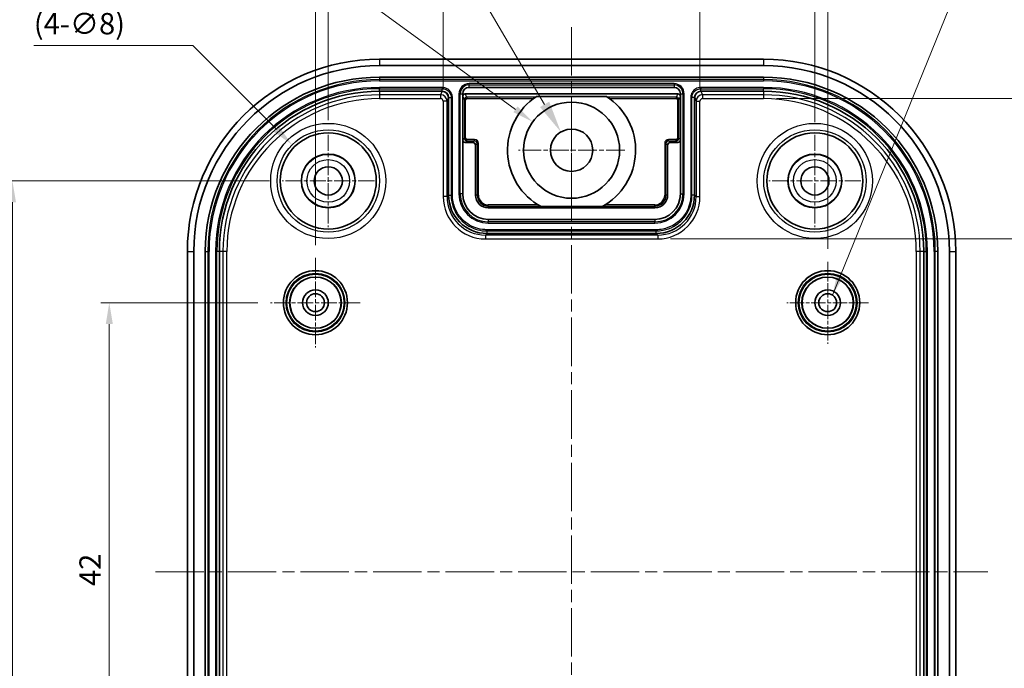
# Model space of a CAD drawing. Units: millimetres. Extents: x -76 to 1389, y 3 to 284.
# Drawn here: x 1260 to 1337, y 181 to 232 of the extents above; entities that cross this region are included whole.
import ezdxf

# ---------------------------------------------------------------- set-up
doc = ezdxf.new("R2010")
doc.units = ezdxf.units.MM
doc.header["$LTSCALE"] = 0.666667
doc.linetypes.add('CHAIN', pattern=[0.3543, 0.2362, -0.0295, 0.0591, -0.0295])
doc.layers.get('Defpoints').update_dxf_attribs({"lineweight": 25})
for name, color, linetype, lineweight in [('Center Mark (ISO)', 131, 'Continuous', 18), ('Centerline (ISO)', 131, 'Continuous', 18), ('Dimension (ISO)', 7, 'Continuous', 18), ('Dimension (ISO) @ 1', 7, 'Continuous', 18), ('Symbol (ISO)', 7, 'Continuous', 18), ('Visible (ISO)', 7, 'Continuous', 35), ('Visible Narrow (ISO)', 7, 'Continuous', 25)]:
    doc.layers.add(name, color=color, linetype=linetype, lineweight=lineweight)
doc.styles.add('Note Text (TK)', font='txt')
doc.dimstyles.new('Default - Method 1b (TK)', dxfattribs={"dimscale": 0.666667, "dimtxt": 2.5, "dimasz": 2.5, "dimexe": 1, "dimexo": 1.5, "dimgap": 1, "dimtad": 1, "dimtoh": 1, "dimrnd": 1e-08, "dimdsep": 46, "dimtxsty": 'Note Text (TK)', "dimcen": 0.09, "dimdle": 5, "dimclrd": 100, "dimclre": 100, "dimclrt": 7, "dimadec": 1, "dimazin": 1, "dimtfac": 1, "dimtmove": 0, "dimatfit": 3, "dimfxl": 1, "dimtolj": 1, "dimlwd": -1, "dimlwe": -1, "dimarcsym": 0})
doc.dimstyles.new('Default - Method 1b (TK)$7', dxfattribs={"dimscale": 0.666667, "dimtxt": 2.5, "dimasz": 2.5, "dimexe": 1, "dimexo": 1.5, "dimgap": 1, "dimtad": 1, "dimtoh": 1, "dimrnd": 1e-08, "dimdsep": 46, "dimtxsty": 'Note Text (TK)', "dimcen": 0.09, "dimdle": 5, "dimclrd": 100, "dimclre": 100, "dimclrt": 7, "dimadec": 1, "dimazin": 1, "dimtfac": 1, "dimtmove": 0, "dimatfit": 3, "dimfxl": 1, "dimtolj": 1, "dimlwd": -1, "dimlwe": -1, "dimarcsym": 0})

# ---------------------------------------------------------------- blocks, each defined once
blk = doc.blocks.new('*D76')
at = {"layer": 'Defpoints', "color": 0}
for p in [(1321.997, 240.8), (1283.997, 222.707), (1321.997, 222.557)]:
    blk.add_point(p, dxfattribs=at)
at = {"layer": 'Dimension (ISO)', "color": 100}
for p, q in [((1283.997, 223.707), (1283.997, 241.467)), ((1321.997, 223.557), (1321.997, 241.467)), ((1285.664, 240.8), (1320.33, 240.8))]:
    blk.add_line(p, q, dxfattribs=at)
for points in [[(1285.664, 241.078), (1285.664, 240.522), (1283.997, 240.8)], [(1320.33, 241.078), (1320.33, 240.522), (1321.997, 240.8)]]:
    blk.add_solid(points, dxfattribs=at)
at = {"layer": 'Dimension (ISO)', "color": 7, "insert": (1301.903, 242.3), "char_height": 1.6667, "attachment_point": 4, "style": 'Note Text (TK)'}
blk.add_mtext('\\A1;38', dxfattribs=at)
blk = doc.blocks.new('*D77')
at = {"layer": 'Defpoints', "color": 0}
for p in [(1322.997, 247.901), (1282.997, 212.957), (1322.997, 212.657)]:
    blk.add_point(p, dxfattribs=at)
at = {"layer": 'Dimension (ISO)', "color": 100}
for p, q in [((1282.997, 213.957), (1282.997, 248.567)), ((1322.997, 213.657), (1322.997, 248.567)), ((1284.664, 247.901), (1321.33, 247.901))]:
    blk.add_line(p, q, dxfattribs=at)
for points in [[(1284.664, 248.178), (1284.664, 247.623), (1282.997, 247.901)], [(1321.33, 248.178), (1321.33, 247.623), (1322.997, 247.901)]]:
    blk.add_solid(points, dxfattribs=at)
at = {"layer": 'Dimension (ISO)', "color": 7, "insert": (1301.87, 249.401), "char_height": 1.6667, "attachment_point": 4, "style": 'Note Text (TK)'}
blk.add_mtext('\\A1;40', dxfattribs=at)
blk = doc.blocks.new('*D78')
at = {"layer": 'Defpoints', "color": 0}
for p in [(1279.497, 209.457), (1266.898, 167.457), (1279.497, 167.457)]:
    blk.add_point(p, dxfattribs=at)
at = {"layer": 'Dimension (ISO)', "color": 100}
for p, q in [((1278.497, 209.457), (1266.232, 209.457)), ((1266.898, 207.791), (1266.898, 169.124)), ((1278.497, 167.457), (1266.232, 167.457))]:
    blk.add_line(p, q, dxfattribs=at)
for points in [[(1266.621, 207.791), (1267.176, 207.791), (1266.898, 209.457)], [(1266.621, 169.124), (1267.176, 169.124), (1266.898, 167.457)]]:
    blk.add_solid(points, dxfattribs=at)
at = {"layer": 'Dimension (ISO)', "color": 7, "insert": (1265.398, 187.349), "char_height": 1.6667, "attachment_point": 4, "rotation": 90, "style": 'Note Text (TK)'}
blk.add_mtext('\\A1;42', dxfattribs=at)
blk = doc.blocks.new('*D79')
at = {"layer": 'Defpoints', "color": 0}
for p in [(1280.397, 218.957), (1259.336, 157.957), (1280.397, 157.957)]:
    blk.add_point(p, dxfattribs=at)
at = {"layer": 'Dimension (ISO)', "color": 100}
for p, q in [((1279.397, 218.957), (1258.669, 218.957)), ((1259.336, 217.291), (1259.336, 159.624)), ((1279.397, 157.957), (1258.669, 157.957))]:
    blk.add_line(p, q, dxfattribs=at)
for points in [[(1259.058, 217.291), (1259.614, 217.291), (1259.336, 218.957)], [(1259.058, 159.624), (1259.614, 159.624), (1259.336, 157.957)]]:
    blk.add_solid(points, dxfattribs=at)
at = {"layer": 'Dimension (ISO)', "color": 7, "insert": (1257.836, 187.539), "char_height": 1.6667, "attachment_point": 4, "rotation": 90, "style": 'Note Text (TK)'}
blk.add_mtext('\\A1;61', dxfattribs=at)
blk = doc.blocks.new('*D80')
at = {"layer": 'Defpoints', "color": 0}
for p in [(1299.964, 223.563), (1306.03, 219.152)]:
    blk.add_point(p, dxfattribs=at)
at = {"layer": 'Dimension (ISO)', "color": 100}
for p, q in [((1264.81, 239.912), (1277.487, 239.912)), ((1277.487, 239.912), (1298.616, 224.543)), ((1302.937, 221.357), (1303.057, 221.357)), ((1302.997, 221.297), (1302.997, 221.417))]:
    blk.add_line(p, q, dxfattribs=at)
blk.add_solid([(1298.78, 224.768), (1298.453, 224.319), (1299.964, 223.563)], dxfattribs=at)
at = {"layer": 'Dimension (ISO)', "color": 7, "insert": (1264.81, 241.412), "char_height": 1.6667, "attachment_point": 4, "style": 'Note Text (TK)'}
blk.add_mtext('\\A1;2-∅7.5', dxfattribs=at)
blk = doc.blocks.new('*D81')
at = {"layer": 'Defpoints', "color": 0}
for p in [(1309.723, 214.432), (1309.723, 162.483), (1343.354, 162.483)]:
    blk.add_point(p, dxfattribs=at)
at = {"layer": 'Dimension (ISO)', "color": 100}
for p, q in [((1310.723, 214.432), (1344.021, 214.432)), ((1343.354, 212.765), (1343.354, 164.15)), ((1310.723, 162.483), (1344.021, 162.483))]:
    blk.add_line(p, q, dxfattribs=at)
for points in [[(1343.076, 212.765), (1343.632, 212.765), (1343.354, 214.432)], [(1343.076, 164.15), (1343.632, 164.15), (1343.354, 162.483)]]:
    blk.add_solid(points, dxfattribs=at)
at = {"layer": 'Dimension (ISO)', "color": 7, "insert": (1341.589, 176.412), "char_height": 1.66667, "attachment_point": 4, "rotation": 90, "style": 'Note Text (TK)'}
blk.add_mtext('\\A1;有効寸法 / Max dim. 52', dxfattribs=at)
blk = doc.blocks.new('*D86')
at = {"layer": 'Defpoints', "color": 0}
for p in [(1302.16, 222.779), (1303.834, 219.935)]:
    blk.add_point(p, dxfattribs=at)
at = {"layer": 'Dimension (ISO)', "color": 100}
for p, q in [((1252.962, 256.381), (1282.386, 256.381)), ((1282.386, 256.381), (1300.892, 224.934)), ((1302.997, 221.267), (1302.997, 221.447)), ((1302.907, 221.357), (1303.087, 221.357))]:
    blk.add_line(p, q, dxfattribs=at)
blk.add_solid([(1301.251, 225.145), (1300.533, 224.723), (1302.16, 222.779)], dxfattribs=at)
at = {"layer": 'Dimension (ISO)', "color": 7, "insert": (1252.962, 258.884), "char_height": 2.3, "attachment_point": 4, "style": 'Note Text (TK)'}
blk.add_mtext('\\A1; 2-M3用外部取付穴', dxfattribs=at)
blk = doc.blocks.new('*D58')
at = {"layer": 'Defpoints', "color": 0}
for p in [(1281.172, 221.782), (1286.822, 216.132)]:
    blk.add_point(p, dxfattribs=at)
at = {"layer": 'Dimension (ISO)', "color": 100}
for p, q in [((1261.003, 229.53), (1273.425, 229.53)), ((1273.425, 229.53), (1279.993, 222.961)), ((1283.937, 218.957), (1284.057, 218.957)), ((1283.997, 218.897), (1283.997, 219.017))]:
    blk.add_line(p, q, dxfattribs=at)
blk.add_solid([(1280.19, 223.157), (1279.797, 222.764), (1281.172, 221.782)], dxfattribs=at)
at = {"layer": 'Dimension (ISO)', "color": 7, "insert": (1261.003, 231.229), "char_height": 1.6667, "attachment_point": 4, "style": 'Note Text (TK)'}
blk.add_mtext('\\A1;(4-∅8)', dxfattribs=at)
blk = doc.blocks.new('*D59')
at = {"layer": 'Defpoints', "color": 0}
for p in [(1317.997, 225.379), (1317.997, 151.536), (1353.128, 151.536)]:
    blk.add_point(p, dxfattribs=at)
at = {"layer": 'Dimension (ISO)', "color": 100}
for p, q in [((1318.997, 225.379), (1353.794, 225.379)), ((1353.128, 223.712), (1353.128, 153.202)), ((1318.997, 151.536), (1353.794, 151.536))]:
    blk.add_line(p, q, dxfattribs=at)
for points in [[(1352.85, 223.712), (1353.405, 223.712), (1353.128, 225.379)], [(1352.85, 153.202), (1353.405, 153.202), (1353.128, 151.536)]]:
    blk.add_solid(points, dxfattribs=at)
at = {"layer": 'Dimension (ISO)', "color": 7, "insert": (1351.362, 176.388), "char_height": 1.66667, "attachment_point": 4, "rotation": 90, "style": 'Note Text (TK)'}
blk.add_mtext('\\A1;有効寸法 / Max dim. 74', dxfattribs=at)
blk = doc.blocks.new('*D60')
at = {"layer": 'Defpoints', "color": 0}
for p in [(1313.023, 234.637), (1292.971, 225.179), (1313.023, 225.179)]:
    blk.add_point(p, dxfattribs=at)
at = {"layer": 'Dimension (ISO)', "color": 100}
for p, q in [((1292.971, 226.179), (1292.971, 235.304)), ((1313.023, 226.179), (1313.023, 235.304)), ((1294.638, 234.637), (1311.356, 234.637))]:
    blk.add_line(p, q, dxfattribs=at)
for points in [[(1294.638, 234.915), (1294.638, 234.359), (1292.971, 234.637)], [(1311.356, 234.915), (1311.356, 234.359), (1313.023, 234.637)]]:
    blk.add_solid(points, dxfattribs=at)
at = {"layer": 'Dimension (ISO)', "color": 7, "insert": (1301.221, 236.137), "char_height": 1.6667, "attachment_point": 4, "style": 'Note Text (TK)'}
blk.add_mtext('\\A1;20.1', dxfattribs=at)

msp = doc.modelspace()

# ---------------------------------------------------------------- linework, layer by layer
at = {"layer": 'Center Mark (ISO)', "linetype": 'CHAIN', "ltscale": 9.222921}
for p, q in [((1302.9969, 225.5074), (1302.9969, 217.2074)), ((1307.1469, 221.3574), (1298.8469, 221.3574))]:
    msp.add_line(p, q, dxfattribs=at)
at = {"layer": 'Center Mark (ISO)', "linetype": 'CHAIN', "ltscale": 8.000593}
for p, q in [((1283.9969, 222.5574), (1283.9969, 215.3574)), ((1321.9969, 222.5574), (1321.9969, 215.3574)), ((1287.5969, 218.9574), (1280.3969, 218.9574)), ((1325.5969, 218.9574), (1318.3969, 218.9574))]:
    msp.add_line(p, q, dxfattribs=at)
at = {"layer": 'Center Mark (ISO)', "linetype": 'CHAIN', "ltscale": 7.778352}
for p, q in [((1282.9969, 212.9574), (1282.9969, 205.9574)), ((1286.4969, 209.4574), (1279.4969, 209.4574))]:
    msp.add_line(p, q, dxfattribs=at)
at = {"layer": 'Center Mark (ISO)', "linetype": 'CHAIN', "ltscale": 7.111628}
for p, q in [((1322.9969, 212.6574), (1322.9969, 206.2574)), ((1326.1969, 209.4574), (1319.7969, 209.4574))]:
    msp.add_line(p, q, dxfattribs=at)
at = {"layer": 'Centerline (ISO)', "linetype": 'CHAIN', "ltscale": 23.990969}
for p, q in [((1302.9969, 230.9574), (1302.9969, 146.4574)), ((1270.4969, 188.4574), (1335.4969, 188.4574))]:
    msp.add_line(p, q, dxfattribs=at)
at = {"layer": 'Visible (ISO)'}
for p, q in [((1317.9969, 228.4574), (1287.9969, 228.4574)), ((1287.9969, 227.9574), (1317.9969, 227.9574)), ((1287.9969, 227.0574), (1317.9969, 227.0574)), ((1310.9969, 226.2574), (1294.9969, 226.2574)), ((1287.9969, 225.9574), (1292.8968, 225.9574)), ((1293.3969, 225.4574), (1293.3969, 217.8569)), ((1294.4969, 225.7574), (1294.4969, 225.5574)), ((1294.4969, 225.5574), (1294.4969, 222.1574)), ((1294.6968, 225.7574), (1311.297, 225.7574)), ((1300.2693, 225.5479), (1305.7245, 225.5479)), ((1311.4969, 225.5574), (1311.4969, 225.7574)), ((1311.4969, 222.1574), (1311.4969, 225.5574)), ((1312.5969, 217.8569), (1312.5969, 225.4574)), ((1313.097, 225.9574), (1317.9969, 225.9574)), ((1294.4969, 222.1574), (1294.4969, 217.9574)), ((1295.297, 221.9574), (1294.6969, 221.9574)), ((1295.4969, 217.8574), (1295.4969, 221.7574)), ((1310.4969, 221.7574), (1310.4969, 217.8574)), ((1311.297, 221.9574), (1310.6969, 221.9574)), ((1311.4969, 217.9574), (1311.4969, 222.1574)), ((1309.4969, 216.8574), (1296.4969, 216.8574)), ((1305.3805, 216.9621), (1300.6133, 216.9621)), ((1296.4969, 215.9574), (1309.4969, 215.9574)), ((1296.3965, 214.8574), (1309.5974, 214.8574)), ((1272.9969, 213.4574), (1272.9969, 163.4574)), ((1273.4969, 163.4574), (1273.4969, 213.4574)), ((1274.3969, 163.4574), (1274.3969, 213.4574)), ((1275.4969, 163.4574), (1275.4969, 213.4574)), ((1330.4969, 213.4574), (1330.4969, 163.4574)), ((1331.5969, 213.4574), (1331.5969, 163.4574)), ((1332.4969, 213.4574), (1332.4969, 163.4574)), ((1332.9969, 163.4574), (1332.9969, 213.4574))]:
    msp.add_line(p, q, dxfattribs=at)
for centre, radius in [((1302.9969, 221.3574), 3.75), ((1302.9969, 221.3574), 1.65), ((1283.9969, 218.9574), 3.75), ((1321.9969, 218.9574), 3.75), ((1283.9969, 218.9574), 2.1), ((1321.9969, 218.9574), 2.1), ((1283.9969, 218.9574), 1.1), ((1321.9969, 218.9574), 1.1), ((1282.9969, 209.4574), 2.5), ((1282.9969, 209.4574), 2), ((1322.9969, 209.4574), 2.5), ((1322.9969, 209.4574), 2), ((1282.9969, 209.4574), 1), ((1282.9969, 209.4574), 0.7), ((1322.9969, 209.4574), 1), ((1322.9969, 209.4574), 0.7)]:
    msp.add_circle(centre, radius, dxfattribs=at)
for centre, radius, start, end in [((1287.9969, 213.4574), 15, 90, 180), ((1317.9969, 213.4574), 15, 0, 90), ((1287.9969, 213.4574), 14.5, 90, 180), ((1317.9969, 213.4574), 14.5, 0, 90), ((1287.9969, 213.4574), 13.6, 90, 180), ((1317.9969, 213.4574), 13.6, 0, 90), ((1294.9969, 225.7574), 0.5, 90, 180), ((1310.9969, 225.7574), 0.5, 0, 90), ((1287.9969, 213.4574), 12.5, 90, 180), ((1302.9969, 221.3574), 5, 123.060492, 241.528448), ((1302.9969, 221.3574), 5, 298.471552, 56.939508), ((1317.9969, 213.4574), 12.5, 0, 90), ((1296.4969, 217.9574), 2, 180, 270), ((1296.4969, 217.8574), 1, 180, 270), ((1309.4969, 217.9574), 2, 270, 0), ((1309.4969, 217.8574), 1, 270, 0)]:
    msp.add_arc(centre, radius, start, end, dxfattribs=at)
for centre, major_axis, ratio, start_param, end_param in [((1292.8806, 225.4574), (0.2815, -0.4133), 0.9995836, 0.9730951, 2.5431163), ((1292.8968, 225.4574), (0.5001, 0), 0.9998477, 0, 1.5707963), ((1294.697, 225.5573), (-0.0895, 0.179), 0.9992388, 5.819964, 7.3901513), ((1311.2969, 225.5573), (0.0895, 0.179), 0.9992388, 5.1762193, 6.7464066), ((1313.097, 225.4574), (-0.5001, 0), 0.9998477, 4.712389, 6.2831853), ((1313.1133, 225.4574), (-0.2815, -0.4133), 0.9995836, 3.740069, 5.3100902), ((1294.697, 222.1574), (-0.1415, -0.1415), 0.9996955, 5.4979394, 7.0684312), ((1295.2969, 221.7574), (0.1415, 0.1415), 0.9996955, 5.4979394, 7.0684312), ((1310.697, 221.7574), (-0.1415, 0.1415), 0.9996955, 5.4979394, 7.0684312), ((1311.2969, 222.1574), (0.1415, -0.1415), 0.9996955, 5.4979394, 7.0684312), ((1296.3974, 217.8578), (-2.122, -2.122), 0.9996955, 5.4979394, 7.0684312), ((1309.5965, 217.8578), (2.122, -2.122), 0.9996955, 5.4979394, 7.0684312)]:
    msp.add_ellipse(centre, major_axis=major_axis, ratio=ratio, start_param=start_param, end_param=end_param, dxfattribs=at)
at = {"layer": 'Visible Narrow (ISO)'}
for p, q in [((1287.9969, 228.4574), (1287.9969, 227.9574)), ((1317.9969, 228.4574), (1317.9969, 227.9574)), ((1287.9969, 227.0574), (1287.9969, 226.8617)), ((1287.9969, 226.8617), (1287.9969, 226.7638)), ((1317.9969, 226.8617), (1287.9969, 226.8617)), ((1317.9969, 227.0574), (1317.9969, 226.8617)), ((1317.9969, 226.8617), (1317.9969, 226.7638)), ((1287.9969, 226.7638), (1317.9969, 226.7638)), ((1292.8968, 226.2509), (1287.9969, 226.2509)), ((1287.9969, 226.2509), (1287.9969, 226.1531)), ((1287.9969, 225.9574), (1287.9969, 226.1531)), ((1287.9969, 226.1531), (1292.8968, 226.1531)), ((1292.8968, 226.2509), (1292.8968, 226.1531)), ((1294.9969, 226.4531), (1294.9969, 226.5509)), ((1310.9969, 226.5509), (1294.9969, 226.5509)), ((1294.9969, 226.2574), (1294.9969, 226.4531)), ((1294.9969, 226.4531), (1310.9969, 226.4531)), ((1310.9969, 226.5509), (1310.9969, 226.4531)), ((1310.9969, 226.4531), (1310.9969, 226.2574)), ((1317.9969, 226.2509), (1313.097, 226.2509)), ((1313.097, 226.2509), (1313.097, 226.1531)), ((1313.097, 225.9574), (1313.097, 226.1531)), ((1313.097, 226.1531), (1317.9969, 226.1531)), ((1317.9969, 226.2509), (1317.9969, 226.1531)), ((1317.9969, 225.9574), (1317.9969, 226.1531)), ((1287.9969, 225.9574), (1287.9969, 225.6788)), ((1287.9969, 225.6788), (1287.9969, 225.3791)), ((1292.7713, 225.6788), (1287.9969, 225.6788)), ((1287.9969, 225.3791), (1292.7713, 225.3791)), ((1292.8808, 225.9574), (1292.7713, 225.6788)), ((1292.7713, 225.6788), (1292.7713, 225.3791)), ((1293.2712, 225.179), (1293.3805, 225.4574)), ((1293.3805, 225.4574), (1293.3969, 225.4574)), ((1293.3969, 225.4574), (1293.5926, 225.4574)), ((1293.6905, 225.4574), (1293.5926, 225.4574)), ((1293.5926, 225.4574), (1293.5926, 217.8569)), ((1293.6905, 217.8569), (1293.6905, 225.4574)), ((1294.2034, 225.7574), (1294.3012, 225.7574)), ((1294.2034, 225.7574), (1294.2034, 217.9574)), ((1294.3012, 225.7574), (1294.4969, 225.7574)), ((1294.3012, 217.9574), (1294.3012, 225.7574)), ((1294.4969, 225.5574), (1294.6261, 225.2989)), ((1294.6261, 225.2989), (1294.7261, 225.2989)), ((1294.6261, 225.2989), (1294.6261, 222.2865)), ((1294.8261, 225.4988), (1294.6968, 225.7574)), ((1294.7261, 222.2865), (1294.7261, 225.2989)), ((1300.1954, 225.4988), (1294.8261, 225.4988)), ((1294.8261, 225.4988), (1294.8261, 225.3989)), ((1294.8261, 225.3989), (1300.0531, 225.3989)), ((1311.1678, 225.4988), (1305.7984, 225.4988)), ((1305.9407, 225.3989), (1311.1678, 225.3989)), ((1311.297, 225.7574), (1311.1678, 225.4988)), ((1311.1678, 225.4988), (1311.1678, 225.3989)), ((1311.3677, 225.2989), (1311.2677, 225.2989)), ((1311.2677, 225.2989), (1311.2677, 222.2865)), ((1311.3677, 225.2989), (1311.4969, 225.5574)), ((1311.3677, 222.2865), (1311.3677, 225.2989)), ((1311.4969, 225.7574), (1311.6926, 225.7574)), ((1311.6926, 225.7574), (1311.7905, 225.7574)), ((1311.6926, 225.7574), (1311.6926, 217.9574)), ((1311.7905, 217.9574), (1311.7905, 225.7574)), ((1312.3034, 225.4574), (1312.3034, 217.8569)), ((1312.3034, 225.4574), (1312.4012, 225.4574)), ((1312.4012, 217.8569), (1312.4012, 225.4574)), ((1312.5969, 225.4574), (1312.6134, 225.4574)), ((1312.6134, 225.4574), (1312.7227, 225.179)), ((1313.2225, 225.6788), (1313.1131, 225.9574)), ((1313.2225, 225.6788), (1313.2225, 225.3791)), ((1317.9969, 225.6788), (1313.2225, 225.6788)), ((1313.2225, 225.3791), (1317.9969, 225.3791)), ((1317.9969, 225.9574), (1317.9969, 225.6788)), ((1317.9969, 225.6788), (1317.9969, 225.3791)), ((1292.9712, 225.179), (1292.9712, 217.7312)), ((1293.2712, 225.179), (1292.9712, 225.179)), ((1293.2712, 217.7312), (1293.2712, 225.179)), ((1312.7227, 225.179), (1313.0226, 225.179)), ((1312.7227, 225.179), (1312.7227, 217.7312)), ((1313.0226, 217.7312), (1313.0226, 225.179)), ((1294.6261, 222.2865), (1294.4969, 222.1574)), ((1294.6261, 222.2865), (1294.7261, 222.2865)), ((1311.3677, 222.2865), (1311.2677, 222.2865)), ((1311.4969, 222.1574), (1311.3677, 222.2865)), ((1294.6969, 221.9574), (1294.8261, 222.0866)), ((1294.8261, 222.0866), (1294.8261, 222.1866)), ((1295.4262, 222.1866), (1294.8261, 222.1866)), ((1294.8261, 222.0866), (1295.4262, 222.0866)), ((1295.4262, 222.0866), (1295.297, 221.9574)), ((1295.4262, 222.0866), (1295.4262, 222.1866)), ((1295.4969, 221.7574), (1295.6261, 221.8866)), ((1295.6261, 221.8866), (1295.7261, 221.8866)), ((1295.6261, 221.8866), (1295.6261, 217.8574)), ((1295.7261, 217.8574), (1295.7261, 221.8866)), ((1310.3677, 221.8866), (1310.2677, 221.8866)), ((1310.2677, 221.8866), (1310.2677, 217.8574)), ((1310.3677, 217.8574), (1310.3677, 221.8866)), ((1310.3677, 221.8866), (1310.4969, 221.7574)), ((1310.5677, 222.0866), (1310.5677, 222.1866)), ((1311.1678, 222.1866), (1310.5677, 222.1866)), ((1310.5677, 222.0866), (1311.1678, 222.0866)), ((1310.6969, 221.9574), (1310.5677, 222.0866)), ((1311.1678, 222.0866), (1311.1678, 222.1866)), ((1311.1678, 222.0866), (1311.297, 221.9574)), ((1293.2712, 217.7312), (1292.9712, 217.7312)), ((1293.3969, 217.8569), (1293.2712, 217.7312)), ((1293.6905, 217.8569), (1293.5926, 217.8569)), ((1294.2034, 217.9574), (1294.3012, 217.9574)), ((1294.4969, 217.9574), (1294.3012, 217.9574)), ((1295.6261, 217.8574), (1295.4969, 217.8574)), ((1295.6261, 217.8574), (1295.7261, 217.8574)), ((1310.3677, 217.8574), (1310.2677, 217.8574)), ((1310.4969, 217.8574), (1310.3677, 217.8574)), ((1311.4969, 217.9574), (1311.6926, 217.9574)), ((1311.7905, 217.9574), (1311.6926, 217.9574)), ((1312.3034, 217.8569), (1312.4012, 217.8569)), ((1312.5969, 217.8569), (1312.4012, 217.8569)), ((1312.7227, 217.7312), (1312.5969, 217.8569)), ((1312.7227, 217.7312), (1313.0226, 217.7312)), ((1296.4969, 216.9866), (1296.4969, 217.0866)), ((1300.3969, 217.0866), (1296.4969, 217.0866)), ((1296.4969, 216.9866), (1300.5687, 216.9866)), ((1296.4969, 216.8574), (1296.4969, 216.9866)), ((1305.4251, 216.9866), (1309.4969, 216.9866)), ((1309.4969, 217.0866), (1305.5969, 217.0866)), ((1309.4969, 216.9866), (1309.4969, 217.0866)), ((1309.4969, 216.9866), (1309.4969, 216.8574)), ((1296.4969, 215.9574), (1296.4969, 215.7617)), ((1296.4969, 215.6638), (1296.4969, 215.7617)), ((1309.4969, 215.7617), (1296.4969, 215.7617)), ((1296.4969, 215.6638), (1309.4969, 215.6638)), ((1309.4969, 215.9574), (1309.4969, 215.7617)), ((1309.4969, 215.6638), (1309.4969, 215.7617)), ((1296.2707, 214.7316), (1296.3965, 214.8574)), ((1296.2707, 214.7316), (1296.2707, 214.4317)), ((1309.7232, 214.7316), (1296.2707, 214.7316)), ((1309.5974, 215.1509), (1296.3965, 215.1509)), ((1296.3965, 215.1509), (1296.3965, 215.0531)), ((1296.3965, 214.8574), (1296.3965, 215.0531)), ((1296.3965, 215.0531), (1309.5974, 215.0531)), ((1309.5974, 215.1509), (1309.5974, 215.0531)), ((1309.5974, 214.8574), (1309.7232, 214.7316)), ((1309.7232, 214.7316), (1309.7232, 214.4317)), ((1296.2707, 214.4317), (1309.7232, 214.4317)), ((1272.9969, 213.4574), (1273.4969, 213.4574)), ((1274.3969, 213.4574), (1274.5926, 213.4574)), ((1274.5926, 213.4574), (1274.6905, 213.4574)), ((1274.5926, 213.4574), (1274.5926, 163.4574)), ((1274.6905, 163.4574), (1274.6905, 213.4574)), ((1275.2034, 213.4574), (1275.2034, 163.4574)), ((1275.2034, 213.4574), (1275.3012, 213.4574)), ((1275.4969, 213.4574), (1275.3012, 213.4574)), ((1275.3012, 163.4574), (1275.3012, 213.4574)), ((1275.7755, 213.4574), (1275.4969, 213.4574)), ((1276.0752, 213.4574), (1275.7755, 213.4574)), ((1275.7755, 213.4574), (1275.7755, 163.4574)), ((1276.0752, 163.4574), (1276.0752, 213.4574)), ((1329.9186, 213.4574), (1329.9186, 163.4574)), ((1330.2183, 213.4574), (1329.9186, 213.4574)), ((1330.2183, 163.4574), (1330.2183, 213.4574)), ((1330.4969, 213.4574), (1330.2183, 213.4574)), ((1330.4969, 213.4574), (1330.6926, 213.4574)), ((1330.7905, 213.4574), (1330.6926, 213.4574)), ((1330.6926, 213.4574), (1330.6926, 163.4574)), ((1330.7905, 163.4574), (1330.7905, 213.4574)), ((1331.3034, 213.4574), (1331.3034, 163.4574)), ((1331.4012, 213.4574), (1331.3034, 213.4574)), ((1331.5969, 213.4574), (1331.4012, 213.4574)), ((1331.4012, 163.4574), (1331.4012, 213.4574)), ((1332.4969, 213.4574), (1332.9969, 213.4574))]:
    msp.add_line(p, q, dxfattribs=at)
for centre, radius in [((1283.9969, 218.9574), 4.4948), ((1321.9969, 218.9574), 4.4948), ((1283.9969, 218.9574), 3.9951), ((1321.9969, 218.9574), 3.9951), ((1283.9969, 218.9574), 2.0675), ((1321.9969, 218.9574), 2.0675), ((1283.9969, 218.9574), 1.668), ((1321.9969, 218.9574), 1.668), ((1282.9969, 209.4574), 2.4984), ((1282.9969, 209.4574), 2.2984), ((1282.9969, 209.4574), 2.2225), ((1282.9969, 209.4574), 2.0225), ((1322.9969, 209.4574), 2.4984), ((1322.9969, 209.4574), 2.2984), ((1322.9969, 209.4574), 2.2225), ((1322.9969, 209.4574), 2.0225)]:
    msp.add_circle(centre, radius, dxfattribs=at)
for centre, radius, start, end in [((1287.9969, 213.4574), 13.4043, 90, 180), ((1317.9969, 213.4574), 13.4043, 0, 90), ((1287.9969, 213.4574), 13.3065, 90, 180), ((1287.9969, 213.4574), 12.7935, 90, 180), ((1287.9969, 213.4574), 12.6957, 90, 180), ((1294.9969, 225.7574), 0.7935, 90, 180), ((1294.9969, 225.7574), 0.6957, 90, 180), ((1310.9969, 225.7574), 0.7935, 0, 90), ((1310.9969, 225.7574), 0.6957, 0, 90), ((1317.9969, 213.4574), 13.3065, 0, 90), ((1317.9969, 213.4574), 12.7935, 0, 90), ((1317.9969, 213.4574), 12.6957, 0, 90), ((1287.9969, 213.4574), 12.2214, 90, 180), ((1287.9969, 213.4574), 11.9217, 90, 180), ((1294.8261, 225.2988), 0.2, 90.017452, 179.982541), ((1311.1677, 225.2988), 0.2, 0.017459, 89.982548), ((1317.9969, 213.4574), 12.2214, 0, 90), ((1317.9969, 213.4574), 11.9217, 0, 90), ((1294.8261, 222.2866), 0.2, 180.008727, 269.991273), ((1311.1677, 222.2866), 0.2, 270.008727, 359.991273), ((1296.4969, 217.9574), 2.2935, 180, 270), ((1296.4969, 217.9574), 2.1957, 180, 270), ((1296.4969, 217.8574), 0.8708, 180, 270), ((1296.4969, 217.8574), 0.7708, 180, 270), ((1309.4969, 217.9574), 2.2935, 270, 0), ((1309.4969, 217.9574), 2.1957, 270, 0), ((1309.4969, 217.8574), 0.7708, 270, 0), ((1309.4969, 217.8574), 0.8708, 270, 0)]:
    msp.add_arc(centre, radius, start, end, dxfattribs=at)
for centre, major_axis, ratio, start_param, end_param in [((1292.7712, 225.1789), (-0.4654, 0.1828), 0.9997729, 3.5162115, 5.0862329), ((1292.7712, 225.1789), (0.0732, 0.1864), 0.998862, 5.0870078, 6.6570293), ((1294.8261, 225.2988), (-0.0447, 0.0895), 0.9992388, 5.819964, 7.3901513), ((1311.1677, 225.2988), (0.0447, 0.0895), 0.9992388, 5.1762193, 6.7464066), ((1313.2227, 225.1789), (-0.4654, -0.1828), 0.9997729, 4.338545, 5.9085665), ((1313.2227, 225.1789), (-0.0732, 0.1864), 0.998862, 5.9093414, 7.4793628), ((1294.8261, 222.2866), (-0.0707, -0.0707), 0.9996955, 5.4979394, 7.0684312), ((1311.1677, 222.2866), (0.0707, -0.0707), 0.9996955, 5.4979394, 7.0684312), ((1295.4261, 221.8865), (0.2122, 0.2122), 0.9996955, 5.4979394, 7.0684312), ((1295.4261, 221.8865), (0.1415, 0.1415), 0.9993912, 5.4979394, 7.0684312), ((1310.5678, 221.8865), (-0.2122, 0.2122), 0.9996955, 5.4979394, 7.0684312), ((1310.5678, 221.8865), (-0.1415, 0.1415), 0.9993912, 5.4979394, 7.0684312), ((1296.2717, 217.7322), (-2.3342, -2.3342), 0.9996955, 5.4979394, 7.0684312), ((1296.2717, 217.7322), (-2.1221, -2.1221), 0.9996346, 5.4979394, 7.0684312), ((1309.7221, 217.7322), (2.3342, -2.3342), 0.9996955, 5.4979394, 7.0684312), ((1309.7221, 217.7322), (2.1221, -2.1221), 0.9996346, 5.4979394, 7.0684312)]:
    msp.add_ellipse(centre, major_axis=major_axis, ratio=ratio, start_param=start_param, end_param=end_param, dxfattribs=at)
for points, knots in [([(1293.6905, 225.4574), (1293.6905, 225.4925), (1293.6881, 225.5275), (1293.6651, 225.7004), (1293.6095, 225.8333), (1293.4585, 226.0282), (1293.3755, 226.0994), (1293.2097, 226.1913), (1293.1313, 226.22), (1292.9999, 226.2459), (1292.9484, 226.2509), (1292.8968, 226.2509)], [-0.12464963, -0.12464963, -0.12464963, -0.12464963, -0.11412671, -0.11412671, -0.07233383, -0.07233383, -0.04018546, -0.04018546, -0.01545595, -0.01545595, 0, 0, 0, 0]), ([(1292.8968, 226.1531), (1292.942, 226.1531), (1292.9872, 226.1487), (1293.1024, 226.126), (1293.1711, 226.1008), (1293.3165, 226.0202), (1293.3893, 225.9578), (1293.5217, 225.787), (1293.5704, 225.6704), (1293.5906, 225.5189), (1293.5926, 225.4881), (1293.5926, 225.4574)], [0, 0, 0, 0, 0.01545595, 0.01545595, 0.04018546, 0.04018546, 0.07233383, 0.07233383, 0.11412671, 0.11412671, 0.12464963, 0.12464963, 0.12464963, 0.12464963]), ([(1313.097, 226.2509), (1313.0618, 226.2509), (1313.0266, 226.2486), (1312.8537, 226.2254), (1312.7208, 226.1698), (1312.5261, 226.0189), (1312.4549, 225.9359), (1312.363, 225.7701), (1312.3343, 225.6918), (1312.3084, 225.5604), (1312.3034, 225.5089), (1312.3034, 225.4574)], [-0.12464963, -0.12464963, -0.12464963, -0.12464963, -0.11409367, -0.11409367, -0.07231289, -0.07231289, -0.04017383, -0.04017383, -0.01545147, -0.01545147, 0, 0, 0, 0]), ([(1312.4012, 225.4574), (1312.4012, 225.5025), (1312.4056, 225.5477), (1312.4283, 225.6629), (1312.4534, 225.7316), (1312.534, 225.8769), (1312.5964, 225.9497), (1312.7672, 226.082), (1312.8837, 226.1308), (1313.0353, 226.151), (1313.0662, 226.1531), (1313.097, 226.1531)], [0, 0, 0, 0, 0.01545147, 0.01545147, 0.04017383, 0.04017383, 0.07231289, 0.07231289, 0.11409367, 0.11409367, 0.12464963, 0.12464963, 0.12464963, 0.12464963]), ([(1293.5926, 217.8569), (1293.5926, 217.6749), (1293.6104, 217.4929), (1293.702, 217.0285), (1293.8032, 216.7517), (1294.1281, 216.1658), (1294.3796, 215.8726), (1295.068, 215.3391), (1295.5378, 215.1428), (1296.1485, 215.0613), (1296.2725, 215.0531), (1296.3965, 215.0531)], [0, 0, 0, 0, 0.0527023, 0.0527023, 0.13702597, 0.13702597, 0.24664674, 0.24664674, 0.38915375, 0.38915375, 0.42504976, 0.42504976, 0.42504976, 0.42504976]), ([(1296.3965, 215.1509), (1296.2768, 215.1509), (1296.1572, 215.1589), (1295.5677, 215.2375), (1295.1143, 215.427), (1294.45, 215.9418), (1294.2072, 216.2248), (1293.8937, 216.7902), (1293.796, 217.0574), (1293.7076, 217.5056), (1293.6905, 217.6813), (1293.6905, 217.8569)], [-0.42504976, -0.42504976, -0.42504976, -0.42504976, -0.38915375, -0.38915375, -0.24664674, -0.24664674, -0.13702597, -0.13702597, -0.0527023, -0.0527023, 0, 0, 0, 0]), ([(1312.3034, 217.8569), (1312.3034, 217.7373), (1312.2954, 217.6176), (1312.2168, 217.0282), (1312.0273, 216.5748), (1311.5125, 215.9104), (1311.2295, 215.6677), (1310.6641, 215.3541), (1310.3969, 215.2565), (1309.9487, 215.1681), (1309.7731, 215.1509), (1309.5974, 215.1509)], [-0.42504976, -0.42504976, -0.42504976, -0.42504976, -0.38915375, -0.38915375, -0.24664674, -0.24664674, -0.13702597, -0.13702597, -0.0527023, -0.0527023, 0, 0, 0, 0]), ([(1309.5974, 215.0531), (1309.7794, 215.0531), (1309.9614, 215.0709), (1310.4258, 215.1625), (1310.7026, 215.2637), (1311.2885, 215.5886), (1311.5817, 215.8401), (1312.1152, 216.5285), (1312.3115, 216.9982), (1312.393, 217.609), (1312.4012, 217.7329), (1312.4012, 217.8569)], [0, 0, 0, 0, 0.0527023, 0.0527023, 0.13702597, 0.13702597, 0.24664674, 0.24664674, 0.38915375, 0.38915375, 0.42504976, 0.42504976, 0.42504976, 0.42504976])]:
    msp.add_open_spline(points, degree=3, knots=knots, dxfattribs=at)
for points in [[(1292.8968, 225.9574), (1292.8968, 226.0226), (1292.8968, 226.0879), (1292.8968, 226.1531)], [(1312.5969, 225.4574), (1312.5317, 225.4574), (1312.4664, 225.4574), (1312.4012, 225.4574)], [(1293.3969, 217.8569), (1293.4622, 217.8569), (1293.5274, 217.8569), (1293.5926, 217.8569)], [(1309.5974, 214.8574), (1309.5974, 214.9226), (1309.5974, 214.9879), (1309.5974, 215.0531)]]:
    msp.add_open_spline(points, degree=3, dxfattribs=at)

# ---------------------------------------------------------------- dimensions: what is measured, and where the dimension line sits
at = {"layer": 'Dimension (ISO)', "color": 100}
for base, p1, p2, angle, override, picture, middle in [((1322.9969, 247.9007), (1282.9969, 212.9574), (1322.9969, 212.6574), 180, {"dimtoh": 0, "dimdec": 2, "dimtp": 0, "dimtm": 0, "dimtdec": 2, "dimtofl": 0, "dimatfit": 1}, '*D77', (1302.9969, 247.9007)), ((1321.9969, 240.8), (1283.9969, 222.7074), (1321.9969, 222.5574), 180, {"dimtoh": 0, "dimdec": 2, "dimtp": 0, "dimtm": 0, "dimtdec": 2, "dimtofl": 0, "dimatfit": 1}, '*D76', (1302.9969, 240.8)), ((1313.0226, 234.6371), (1292.9712, 225.179), (1313.0226, 225.179), 180, {"dimtoh": 0, "dimdec": 1, "dimtp": 0, "dimtm": 0, "dimtdec": 2, "dimtofl": 0, "dimatfit": 1}, '*D60', (1302.9969, 234.6371)), ((1259.3359, 157.9574), (1280.3969, 218.9574), (1280.3969, 157.9574), 90, {"dimtoh": 0, "dimdec": 2, "dimtp": 0, "dimtm": 0, "dimtdec": 2, "dimtofl": 0, "dimatfit": 1}, '*D79', (1259.3359, 188.4574)), ((1266.8983, 167.4574), (1279.4969, 209.4574), (1279.4969, 167.4574), 90, {"dimtoh": 0, "dimdec": 2, "dimtp": 0, "dimtm": 0, "dimtdec": 2, "dimtofl": 0, "dimatfit": 1}, '*D78', (1266.8983, 188.4574))]:
    dim = msp.add_linear_dim(base=base, p1=p1, p2=p2, angle=angle, dimstyle='Default - Method 1b (TK)', override=override, dxfattribs=at)
    dim.commit()
    dim.dimension.update_dxf_attribs({"geometry": picture, "text_midpoint": middle, "dimtype": 160})
for p1, p2, text, override, picture, middle in [((1306.0296, 219.1516), (1299.9642, 223.5631), '2-<>', {"dimtih": 1, "dimdec": 2, "dimlfac": 1, "dimtp": 0, "dimtm": 0, "dimtdec": 2, "dimtofl": 0}, '*D80', (1267.9631, 239.9116)), ((1286.8219, 216.1325), (1281.172, 221.7823), '(4-<>)', {"dimtih": 1, "dimdec": 1, "dimlfac": 1, "dimtp": 0, "dimtm": 0, "dimtdec": 2, "dimtofl": 0}, '*D58', (1264.0764, 229.5297))]:
    dim = msp.add_diameter_dim_2p(p1=p1, p2=p2, text=text, dimstyle='Default - Method 1b (TK)', override=override, dxfattribs=at)
    dim.commit()
    dim.dimension.update_dxf_attribs({"geometry": picture, "text_midpoint": middle, "dimtype": 163})
for base, p1, p2, picture, middle in [((1353.1275, 151.5357), (1317.9969, 225.3791), (1317.9969, 151.5357), '*D59', (1353.1275, 188.4574)), ((1343.3542, 162.4831), (1309.7232, 214.4317), (1309.7232, 162.4831), '*D81', (1343.3542, 188.4574))]:
    dim = msp.add_linear_dim(base=base, p1=p1, p2=p2, angle=270, text='有効寸法 / Max dim. <>', dimstyle='Default - Method 1b (TK)', override={"dimtoh": 0, "dimdec": 0, "dimtp": 0, "dimtm": 0, "dimtdec": 2, "dimtofl": 0, "dimatfit": 1}, dxfattribs=at)
    dim.commit()
    dim.dimension.update_dxf_attribs({"geometry": picture, "text_midpoint": middle, "dimtype": 160})
at = {"layer": 'Dimension (ISO) @ 1', "color": 100}
dim = msp.add_diameter_dim_2p(p1=(1303.8338, 219.9353), p2=(1302.1601, 222.7794), text=' 2-M3用外部取付穴', dimstyle='Default - Method 1b (TK)', override={"dimscale": 1, "dimtxt": 2.3, "dimtih": 1, "dimlfac": 1, "dimtix": 0, "dimtofl": 0, "dimtmove": 0, "dimatfit": 3}, dxfattribs=at)
dim.commit()
dim.dimension.update_dxf_attribs({"geometry": '*D86', "text_midpoint": (1267.1741, 256.3812), "dimtype": 131})

# ---------------------------------------------------------------- leaders
at = {"layer": 'Symbol (ISO)', "color": 100, "annotation_type": 0, "has_hookline": 1, "hookline_direction": 0, "text_width": 30.1614}
msp.add_leader([(1323.3687, 210.0505), (1333.7706, 235.6339), (1335.4373, 235.6339)], dimstyle='Default - Method 1b (TK)$7', override={"dimgap": 0, "dimtad": 1}, dxfattribs=at)

doc.saveas('drawing.dxf')
